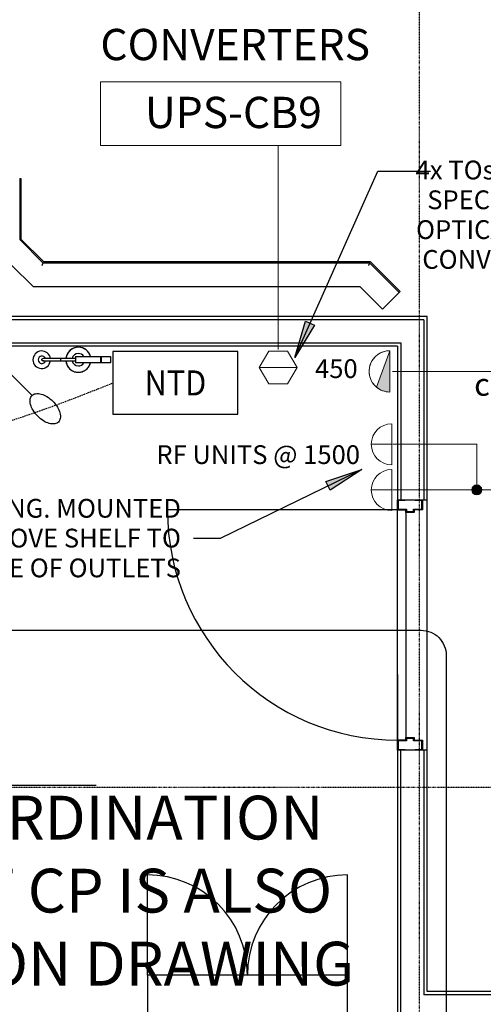
# Model space of a CAD drawing. Extents: x -4746 to 153179, y -140762 to 136563.
# Drawn here: x 3777 to 5631, y 126068 to 130001 of the extents above; entities that cross this region are included whole.
import ezdxf
from ezdxf.enums import TextEntityAlignment as Align

# ---------------------------------------------------------------- set-up
doc = ezdxf.new("R2010")
doc.units = 0
doc.linetypes.add('EDG-DASH-6', pattern=[9, 6, -3])
doc.linetypes.add('X-2499-DM-GF$0$EDG-1DOT-2', pattern=[5, 2, -1.4, 0.2, -1.4])
for name, color, linetype, lineweight in [('A-ANNO-IDEN', 252, 'CONTINUOUS', 30), ('A-ANNO-NOTE', 2, 'CONTINUOUS', 9), ('A-DETL', 7, 'CONTINUOUS', 9), ('E-ELEC-FIXT-IDEN', 2, 'CONTINUOUS', 30), ('G-ANNO-TEXT', 7, 'CONTINUOUS', 30)]:
    doc.layers.add(name, color=color, linetype=linetype, lineweight=lineweight)
for name, color, linetype in [('COM-OUTLET', 6, 'CONTINUOUS'), ('NOT-25TXT', 4, 'CONTINUOUS'), ('NOT-35TXT', 2, 'CONTINUOUS'), ('NOT-50TXT', 6, 'CONTINUOUS'), ('POW-COND', 5, 'EDG-DASH-6'), ('SYM-050', 6, 'CONTINUOUS'), ('SYM-ATT', 2, 'CONTINUOUS'), ('SYM-TEXT', 7, 'CONTINUOUS'), ('X-2499-DM-GF$0$A-DOOR', 11, 'CONTINUOUS'), ('X-2499-DM-GF$0$A-DOOR-2', 11, 'CONTINUOUS'), ('X-2499-DM-GF$0$A-FLOR', 11, 'CONTINUOUS'), ('X-2499-DM-GF$0$A-FLOR-HRAL', 11, 'CONTINUOUS'), ('X-2499-DM-GF$0$A-WALL', 8, 'CONTINUOUS'), ('X-2499-DM-GF$0$E-FIRE-1', 11, 'CONTINUOUS'), ('X-2499-DM-GF$0$I-FURN-1', 11, 'CONTINUOUS'), ('X-2499-DM-GF$0$I-FURN-2', 11, 'CONTINUOUS'), ('X-2499-DM-GF$0$I-WALL-1', 8, 'CONTINUOUS'), ('X-2499-DM-GF$0$Q-SPCQ-4', 11, 'CONTINUOUS'), ('X-2499-DM-GF$0$S-GRID-1', 133, 'X-2499-DM-GF$0$EDG-1DOT-2'), ('X-XREF', 7, 'CONTINUOUS')]:
    doc.layers.add(name, color=color, linetype=linetype)
doc.styles.add('Arial_11', font='arial.ttf', dxfattribs={"width": 0.8, "height": 1.8})
doc.styles.add('Arial_13', font='arial.ttf', dxfattribs={"height": 75})
doc.styles.add('Arial_14', font='arial.ttf', dxfattribs={"width": 0.8, "height": 75})
doc.styles.add('Arial_15', font='arial.ttf', dxfattribs={"width": 0.8, "height": 125})
doc.styles.add('EDG', font='edg.shx', dxfattribs={"width": 0.9})
doc.styles.add('EDG-BOLD', font='arial.ttf')

# ---------------------------------------------------------------- blocks, each defined once
blk = doc.blocks.new('X-2499-DM-GF')
at = {"layer": 'X-2499-DM-GF$0$A-DOOR'}
blk.add_line((5287.8, 28042.9), (4367.8, 28042.9), dxfattribs=at)
blk.add_arc((5287.8, 28042.9), 920, 180, 270, dxfattribs=at)
at = {"layer": 'X-2499-DM-GF$0$A-DOOR-2'}
for p, q in [((5287.8, 28042.9), (5287.8, 28082.9)), ((5290.8, 28079.9), (5290.8, 28045.9)), ((5317.8, 28079.9), (5290.8, 28079.9)), ((5290.8, 28045.9), (5324.1, 28045.9)), ((5317.8, 28082.9), (5317.8, 28079.9)), ((5324.1, 28045.9), (5324.1, 28035.9)), ((5351.4, 28045.9), (5384.8, 28045.9)), ((5351.4, 28035.9), (5351.4, 28045.9)), ((5357.8, 28079.9), (5357.8, 28082.9)), ((5384.8, 28079.9), (5357.8, 28079.9)), ((5384.8, 28045.9), (5384.8, 28079.9)), ((5387.8, 28082.9), (5387.8, 28042.9)), ((5287.8, 28042.9), (5321.1, 28042.9)), ((5287.8, 27122.9), (5287.8, 28042.9)), ((5321.1, 28042.9), (5287.8, 28042.9)), ((5321.1, 28042.9), (5321.1, 27122.9)), ((5321.1, 28032.9), (5321.1, 28042.9)), ((5354.4, 28032.9), (5321.1, 28032.9)), ((5324.1, 28035.9), (5351.4, 28035.9)), ((5354.4, 28042.9), (5354.4, 28032.9)), ((5387.8, 28042.9), (5354.4, 28042.9)), ((5321.1, 27122.9), (5287.8, 27122.9)), ((5287.8, 27122.9), (5321.1, 27122.9)), ((5287.8, 27082.9), (5287.8, 27122.9)), ((5290.8, 27119.9), (5290.8, 27085.9)), ((5324.1, 27119.9), (5290.8, 27119.9)), ((5321.1, 27132.9), (5354.4, 27132.9)), ((5321.1, 27122.9), (5321.1, 27132.9)), ((5324.1, 27129.9), (5324.1, 27119.9)), ((5351.4, 27129.9), (5324.1, 27129.9)), ((5351.4, 27119.9), (5351.4, 27129.9)), ((5384.8, 27119.9), (5351.4, 27119.9)), ((5354.4, 27132.9), (5354.4, 27122.9)), ((5354.4, 27122.9), (5387.8, 27122.9)), ((5384.8, 27085.9), (5384.8, 27119.9)), ((5387.8, 27122.9), (5387.8, 27082.9)), ((5290.8, 27085.9), (5317.8, 27085.9)), ((5317.8, 27085.9), (5317.8, 27082.9)), ((5357.8, 27085.9), (5384.8, 27085.9)), ((5357.8, 27082.9), (5357.8, 27085.9))]:
    blk.add_line(p, q, dxfattribs=at)
at = {"layer": 'X-2499-DM-GF$0$A-FLOR'}
blk.add_line((5405.8, 27082.9), (5405.8, 28082.9), dxfattribs=at)
at = {"layer": 'X-2499-DM-GF$0$A-FLOR-HRAL'}
for p, q in [((3777.4, 29366.5), (3782.4, 29366.5)), ((3777.4, 29366.5), (3777.4, 29122.6)), ((3782.4, 29366.5), (3782.4, 29124.7)), ((3777.4, 29122.6), (3870.4, 29029.7)), ((3782.4, 29124.7), (3872.4, 29034.7)), ((3870.4, 29029.7), (5175.9, 29029.7)), ((3872.4, 29034.7), (5178, 29034.7)), ((5175.9, 29029.7), (5294.4, 28911.2)), ((5178, 29034.7), (5298, 28914.7)), ((3746, 29019.7), (3831, 28934.7)), ((3831, 28934.7), (5136.6, 28934.7)), ((5136.6, 28934.7), (5227.3, 28844)), ((5294.4, 28911.2), (5287.4, 28904.1)), ((5298, 28914.7), (5294.4, 28911.2)), ((5287.4, 28904.1), (5227.3, 28844))]:
    blk.add_line(p, q, dxfattribs=at)
for points in [[(3870.4, 29029.7), (3870.4, 29029.7), (3870.3, 29029.5), (3869.9, 29028.5), (3869.3, 29027.1), (3868.8, 29025.8), (3868.1, 29024.3), (3867.3, 29022.3), (3866.6, 29020.6), (3866.2, 29019.7)], [(5175.9, 29029.7), (5175.9, 29029.7), (5175.8, 29029.5), (5175.4, 29028.5), (5174.8, 29027.1), (5174.3, 29025.8), (5173.7, 29024.3), (5172.9, 29022.3), (5172.1, 29020.6), (5171.8, 29019.7)]]:
    blk.add_open_spline(points, degree=3, knots=[-1, -1, -1, -1, -0.833333, -0.666667, -0.5, -0.416667, -0.333333, -0.166667, 0, 0, 0, 0], dxfattribs=at)
at = {"layer": 'X-2499-DM-GF$0$A-WALL'}
for p, q in [((5392.8, 28801.7), (150, 28801.7)), ((5392.8, 28801.7), (5392.8, 28082.9)), ((200, 28709.7), (5300.8, 28709.7)), ((5300.8, 28709.7), (5300.8, 28082.9)), ((5300.8, 24895.4), (5300.8, 27082.9)), ((5392.8, 27082.9), (5392.8, 26105.7)), ((15874.5, 26105.7), (5392.8, 26105.7))]:
    blk.add_line(p, q, dxfattribs=at)
at = {"layer": 'X-2499-DM-GF$0$E-FIRE-1'}
for p, q in [((3875.3, 28647.6), (3871.2, 28647.6)), ((3871.2, 28637.6), (3886.5, 28637.6)), ((3893, 28647.6), (3875.3, 28647.6)), ((3886.5, 28637.6), (3908.3, 28637.6)), ((3916.2, 28647.6), (3893, 28647.6)), ((3908.3, 28637.6), (3933.6, 28637.6)), ((3942, 28647.6), (3916.2, 28647.6)), ((3933.6, 28637.6), (3942, 28637.6)), ((4000.6, 28647.6), (3942, 28647.6)), ((3942, 28637.6), (4000.6, 28637.6)), ((4000.6, 28655.1), (4100.6, 28655.1)), ((4000.6, 28655.1), (4000.6, 28630.1)), ((4100.6, 28655.1), (4103.1, 28655.1)), ((4100.6, 28655.1), (4100.6, 28630.1)), ((4103.1, 28655.1), (4140.6, 28655.1)), ((4103.1, 28655.1), (4103.1, 28630.1)), ((4140.6, 28655.1), (4140.6, 28630.1)), ((4100.6, 28630.1), (4000.6, 28630.1)), ((4103.1, 28630.1), (4100.6, 28630.1)), ((4140.6, 28630.1), (4103.1, 28630.1))]:
    blk.add_line(p, q, dxfattribs=at)
for centre, radius, start, end in [((3865.5, 28642.6), 35, 7.2375, 180), ((4012, 28642.6), 50, 90, 174.3429), ((4012, 28642.6), 50, 117.1143, 139.4839), ((4012, 28642.6), 50, 90, 113.3606), ((4012, 28642.6), 50, 14.6194, 90), ((4012, 28642.6), 50, 66.6394, 90), ((4012, 28642.6), 50, 40.5161, 62.8857), ((3865.5, 28642.6), 35, 180, 351.9689), ((3866.2, 28642.6), 15, 18.6492, 180), ((3866.2, 28642.6), 15, 174.9501, 180), ((3866.2, 28642.6), 15, 180, 341.9765), ((3866.2, 28642.6), 15, 180, 185.0499), ((4012, 28642.6), 50, 168.9629, 174.3247), ((4012, 28642.6), 50, 185.6568, 270), ((4012, 28642.6), 50, 185.675, 191.0371), ((4012, 28642.6), 50, 143.7334, 166.4042), ((4012, 28642.6), 25, 90, 169.2003), ((4012, 28642.6), 25, 190.7995, 270), ((4012, 28642.6), 25, 30, 90), ((4012, 28642.6), 50, 15, 36.2666), ((4012, 28642.6), 50, 193.5958, 216.2666), ((4012, 28642.6), 50, 220.5161, 242.8857), ((4012, 28642.6), 50, 246.6394, 270), ((4012, 28642.6), 25, 270, 330), ((4012, 28642.6), 50, 270, 345.3806), ((4012, 28642.6), 50, 270, 293.3606), ((4012, 28642.6), 50, 297.1143, 319.4839), ((4012, 28642.6), 50, 323.7334, 345)]:
    blk.add_arc(centre, radius, start, end, dxfattribs=at)
for points, knots in [([(3866.2, 28642.6), (3866.2, 28643.2), (3866.5, 28644.4), (3867.4, 28646), (3868.5, 28646.9), (3869.6, 28647.4), (3870.1, 28647.5), (3870.4, 28647.6)], [0, 0, 0, 0, 0.1111111, 0.2222222, 0.3333333, 0.3888889, 0.4444444, 0.4444444, 0.4444444, 0.4444444]), ([(3873.7, 28638.3), (3873.5, 28638.2), (3872.9, 28637.9), (3872.1, 28637.7), (3871.3, 28637.6), (3870.4, 28637.7), (3869.6, 28637.9), (3868.5, 28638.4), (3867.4, 28639.3), (3866.5, 28640.9), (3866.2, 28642.1), (3866.2, 28642.6)], [0.3344583, 0.3344583, 0.3344583, 0.3344583, 0.3888889, 0.4444444, 0.5, 0.5555556, 0.6111111, 0.6666667, 0.7777778, 0.8888889, 1, 1, 1, 1])]:
    blk.add_open_spline(points, degree=3, knots=knots, dxfattribs=at)
for points in [[(3942.2, 28642.6), (3942.2, 28643.2), (3942.2, 28644.4), (3942.2, 28645.9), (3942.1, 28647.1), (3942.1, 28647.5), (3942, 28647.6)], [(3942, 28637.7), (3942.1, 28637.8), (3942.1, 28638.2), (3942.2, 28639.4), (3942.2, 28640.9), (3942.2, 28642.1), (3942.2, 28642.6)]]:
    blk.add_open_spline(points, degree=3, dxfattribs=at)
at = {"layer": 'X-2499-DM-GF$0$I-FURN-1'}
for p, q in [((4287.8, 26184.7), (4287.8, 26584.7)), ((5087.8, 26184.7), (5087.8, 26584.7)), ((5087.8, 26184.7), (4287.8, 26184.7)), ((4287.8, 26184.7), (4287.8, 24984.7)), ((5087.8, 24984.7), (5087.8, 26184.7))]:
    blk.add_line(p, q, dxfattribs=at)
for centre, start, end in [((4287.8, 26184.7), 0, 90), ((5087.8, 26184.7), 90, 180)]:
    blk.add_arc(centre, 400, start, end, dxfattribs=at)
at = {"layer": 'X-2499-DM-GF$0$I-FURN-2'}
blk.add_line((5287.8, 27384.7), (5287.8, 24984.7), dxfattribs=at)
at = {"layer": 'X-2499-DM-GF$0$I-WALL-1'}
for p, q in [((5405.8, 28814.7), (3525, 28814.7)), ((5405.8, 28082.9), (5405.8, 28814.7)), ((5287.8, 28696.7), (213, 28696.7)), ((5287.8, 28696.7), (5287.8, 28082.9)), ((5287.8, 28082.9), (5405.8, 28082.9)), ((5287.8, 27082.9), (5287.8, 24908.4)), ((5405.8, 27082.9), (5287.8, 27082.9)), ((5405.8, 26118.7), (5405.8, 27082.9)), ((15887.5, 26118.7), (5405.8, 26118.7))]:
    blk.add_line(p, q, dxfattribs=at)
at = {"layer": 'X-2499-DM-GF$0$Q-SPCQ-4'}
blk.add_line((3397.8, 26943.7), (4082.8, 26943.7), dxfattribs=at)
at = {"layer": 'X-2499-DM-GF$0$S-GRID-1'}
for p, q in [((5375.8, -6921), (5375.8, 35549.1)), ((46847.6, 26934.4), (-2526.3, 26934.4))]:
    blk.add_line(p, q, dxfattribs=at)
blk = doc.blocks.new('TXT-3R')
at = {"layer": 'SYM-050', "color": 0, "linetype": 'ByBlock'}
blk.add_lwpolyline([(-400, -200), (400, -200), (400, 200), (-400, 200)], close=True, dxfattribs=at)
at = {"layer": 'SYM-ATT', "linetype": 'ByBlock', "style": 'EDG', "width": 0.9}
for tag, p in [('CHAN', (-200, 600)), ('MOUNT', (-200, 300))]:
    blk.add_attdef(tag, p, '', height=200, dxfattribs=at)
at = {"layer": 'SYM-ATT', "color": 255, "linetype": 'ByBlock', "style": 'EDG', "width": 0.9}
for tag, flags in [('RATING', 3), ('EQUIP', 3), ('NAME', 3), ('ID', 9)]:
    blk.add_attdef(tag, (0, 0), '', height=200, dxfattribs=dict(at, flags=flags))
at = {"layer": 'SYM-TEXT', "color": 255, "linetype": 'ByBlock', "style": 'EDG', "width": 0.9, "flags": 3}
blk.add_attdef('TEXT', (0, 0), '', height=200, dxfattribs=at)
at = {"layer": 'SYM-TEXT', "color": 2, "linetype": 'ByBlock', "style": 'EDG', "width": 0.9}
blk.add_attdef('TYPE', text='', height=200, dxfattribs=at).set_placement((0, 0), align=Align.MIDDLE_CENTER)
blk = doc.blocks.new('TXT-COND')
at = {"layer": 'NOT-25TXT', "color": 2}
blk.add_lwpolyline([(110.6, 112.7, 0.158882), (82.8, 126.6, 0.106433), (37.1, 123.8, 0.071474), (-7.8, 103.9, 0.057812), (-55.1, 66.1, 0.057812), (-92.4, 18.5, 0.071474), (-111.8, -26.6, 0.106433), (-114.2, -72.3, 0.158882), (-100, -100, 0.158882), (-72.2, -114, 0.106433), (-26.5, -111.1, 0.071474), (18.4, -91.3, 0.057812), (65.7, -53.5, 0.057812), (103, -5.8, 0.071474), (122.5, 39.2, 0.106433), (124.8, 85, 0.158882), (110.6, 112.7), (1525.2, 1524.8)], format="xyb", dxfattribs=at)
blk.add_lwpolyline([(1525.2, 1524.8), (1825, 1524.8)], dxfattribs=at)
at = {"layer": 'SYM-050', "color": 6, "linetype": 'ByBlock'}
blk.add_lwpolyline([(2325, 1275.1, 0.002008), (2334, 1274.8, 0.082467), (2695.7, 1343.7, 0.288813), (2825, 1524.8, 0.288813), (2695.7, 1706, 0.082467), (2334, 1774.8, 0.002008), (2325, 1774.6, 0.002008), (2316, 1774.8, 0.082467), (1954.3, 1706, 0.288813), (1825, 1524.8, 0.288813), (1954.3, 1343.7, 0.082467), (2316, 1274.8, 0.002008)], format="xyb", close=True, dxfattribs=at)
at = {"layer": 'SYM-ATT', "linetype": 'ByBlock', "style": 'EDG', "width": 0.9}
for tag, p in [('CHAN', (2017.8, 2125)), ('MOUNT', (2017.8, 1825))]:
    blk.add_attdef(tag, p, '', height=200, dxfattribs=at)
at = {"layer": 'SYM-ATT', "color": 255, "linetype": 'ByBlock', "style": 'EDG', "width": 0.9}
for tag, flags in [('RATING', 3), ('EQUIP', 3), ('NAME', 3), ('ID', 9)]:
    blk.add_attdef(tag, (2217.8, 1525), '', height=200, dxfattribs=dict(at, flags=flags))
at = {"layer": 'SYM-TEXT', "color": 255, "linetype": 'ByBlock', "style": 'EDG', "width": 0.9, "flags": 3}
blk.add_attdef('TEXT', (2217.8, 1525), '', height=200, dxfattribs=at)
at = {"layer": 'SYM-TEXT', "color": 2, "linetype": 'ByBlock', "style": 'EDG', "width": 0.9}
blk.add_attdef('TYPE', text='', height=200, dxfattribs=at).set_placement((2325, 1525), align=Align.MIDDLE_CENTER)
blk = doc.blocks.new('Elec_Circuit Box Short - Circuit Box Short-515087-DME602 - General Office Detail')
at = {"layer": 'A-ANNO-NOTE'}
for p, q in [((9.6, 2.55), (-9.6, 2.55)), ((-9.6, 2.55), (-9.6, -2.55)), ((9.6, -2.55), (9.6, 2.55)), ((-9.6, -2.55), (9.6, -2.55))]:
    blk.add_line(p, q, dxfattribs=at)
blk = doc.blocks.new('Elec_Circuit Box Short - Circuit Box Short-738217-DME602 - General Office Detail')
at = {"layer": 'A-ANNO-NOTE'}
for p, q in [((9.6, 2.55), (-9.6, 2.55)), ((-9.6, 2.55), (-9.6, -2.55)), ((9.6, -2.55), (9.6, 2.55)), ((-9.6, -2.55), (9.6, -2.55))]:
    blk.add_line(p, q, dxfattribs=at)
at = {"layer": 'A-ANNO-NOTE', "char_height": 1.8, "attachment_point": 1, "style": 'Arial_11'}
for s, insert, width in [('part ', (-14.053, 2.627), 4.0405), ('circuit', (-15.747, -0.151), 6.09283)]:
    blk.add_mtext(s, dxfattribs=dict(at, insert=insert, width=width))
blk = doc.blocks.new('Elec_Circuit Join - Circuit Join-33760-DME602 - General Office Detail')
at = {"layer": 'A-ANNO-NOTE'}
h = blk.add_hatch(color=256, dxfattribs=at)
edge = h.paths.add_edge_path(flags=0)
edge.add_arc((0, 0), 0.4, 0, 360)
blk.add_circle((0, 0), 0.4, dxfattribs=at)

msp = doc.modelspace()

# ---------------------------------------------------------------- hatches: boundary and pattern name
at = {"layer": 'A-ANNO-NOTE'}
h = msp.add_hatch(color=2, dxfattribs=at)
edge = h.paths.add_edge_path(flags=0)
edge.add_arc((5256.5, 128596.2), 82.5, 230, 270)
edge.add_line((5256.5, 128513.7), (5256.5, 128678.7))
edge.add_line((5256.5, 128678.7), (5203.5, 128533))
at = {"layer": 'G-ANNO-TEXT'}
for points in [[(4877.3, 128651.8), (4920.2, 128796.9), (4956.3, 128780.8)], [(5144.8, 128204.5), (5018.5, 128121.1), (5001.3, 128156.6)]]:
    msp.add_hatch(color=2, dxfattribs=at).paths.add_polyline_path(points, flags=0)

# ---------------------------------------------------------------- linework, layer by layer
at = {"layer": 'A-ANNO-NOTE', "color": 2}
for p, q in [((4735.1, 128611.3), (4772.9, 128676.9)), ((4735.1, 128611.3), (4772.9, 128676.9)), ((4772.9, 128676.9), (4848.6, 128676.9)), ((4772.9, 128676.9), (4848.6, 128676.9)), ((4848.6, 128676.9), (4886.4, 128611.3)), ((4848.6, 128676.9), (4886.4, 128611.3)), ((5203.5, 128533), (5256.5, 128678.7)), ((5256.5, 128678.7), (5203.5, 128533)), ((5256.5, 128678.7), (5203.5, 128533)), ((5256.5, 128678.7), (5256.5, 128513.7)), ((5256.5, 128678.7), (5256.5, 128513.7)), ((4772.9, 128545.8), (4735.1, 128611.3)), ((4772.9, 128545.8), (4735.1, 128611.3)), ((4886.4, 128611.3), (4735.1, 128611.3)), ((4886.4, 128611.3), (4848.6, 128545.8)), ((4886.4, 128611.3), (4848.6, 128545.8)), ((4848.6, 128545.8), (4772.9, 128545.8)), ((4848.6, 128545.8), (4772.9, 128545.8)), ((5264.6, 128386.6), (5264.6, 128223)), ((5264.6, 128386.6), (5264.6, 128223)), ((5264.6, 128304.8), (5182.8, 128304.8)), ((5264.6, 128204.1), (5264.6, 128040.5)), ((5264.6, 128204.1), (5264.6, 128040.5)), ((5264.6, 128122.3), (5182.8, 128122.3))]:
    msp.add_line(p, q, dxfattribs=at)
for centre, radius, start, end in [((5256.5, 128596.2), 82.5, 90, 230), ((5256.5, 128596.2), 82.5, 90, 270), ((5256.5, 128596.2), 82.5, 230, 270), ((5264.6, 128304.8), 81.8, 90, 270), ((5264.6, 128304.8), 81.8, 90, 270), ((5264.6, 128122.3), 81.8, 90, 270), ((5264.6, 128122.3), 81.8, 90, 270)]:
    msp.add_arc(centre, radius, start, end, dxfattribs=at)
at = {"layer": 'A-DETL', "color": 2}
for p, q in [((4810.9, 128684.1), (4810.9, 129498.1)), ((5267.3, 128596.2), (5901.5, 128596.2)), ((5269.6, 128305.2), (5604.6, 128305.2)), ((5604.6, 128305.2), (5604.6, 128122.3)), ((5269.6, 128122.7), (5909.6, 128122.7))]:
    msp.add_line(p, q, dxfattribs=at)
at = {"layer": 'G-ANNO-TEXT', "color": 2}
for p, q in [((4877.3, 128651.8), (5208.4, 129395.8)), ((5208.4, 129395.8), (5419.2, 129395.8)), ((4877.3, 128651.8), (4920.2, 128796.9)), ((4956.3, 128780.8), (4877.3, 128651.8)), ((4920.2, 128796.9), (4956.3, 128780.8)), ((5144.8, 128204.5), (4578.7, 127928.8)), ((5001.3, 128156.6), (5144.8, 128204.5)), ((5144.8, 128204.5), (5018.5, 128121.1)), ((5018.5, 128121.1), (5001.3, 128156.6)), ((4578.7, 127928.8), (4472, 127928.8))]:
    msp.add_line(p, q, dxfattribs=at)
at = {"layer": 'NOT-50TXT'}
msp.add_lwpolyline([(2527.2, 127561.8), (5382.2, 127561.8, -0.414214), (5482.2, 127461.8), (5482.2, 125772.3, -0.414214), (5382.2, 125672.3), (2527.2, 125672.3, -0.414214), (2427.2, 125772.3), (2427.2, 127461.8, -0.414214)], format="xyb", close=True, dxfattribs=at)
at = {"layer": 'POW-COND'}
msp.add_spline([(-400, 124725), (900, 125300), (1710, 126580), (3220, 128210), (3890, 128450), (4150, 128550)], degree=3, dxfattribs=at)

# ---------------------------------------------------------------- block references
at = {"layer": 'A-ANNO-NOTE', "color": 2, "xscale": -50, "yscale": 50, "zscale": 50, "rotation": 180}
msp.add_blockref('Elec_Circuit Box Short - Circuit Box Short-515087-DME602 - General Office Detail', (4580.9, 129625.6), dxfattribs=at)
at = {"layer": 'A-ANNO-NOTE', "color": 2, "yscale": 50, "zscale": 50}
for name, p, xscale in [('Elec_Circuit Box Short - Circuit Box Short-738217-DME602 - General Office Detail', (6381.5, 128596.2), 50), ('Elec_Circuit Join - Circuit Join-33760-DME602 - General Office Detail', (5604.6, 128122.7), -50)]:
    msp.add_blockref(name, p, dxfattribs=dict(at, xscale=xscale))
at = {"layer": 'COM-OUTLET', "color": 6, "linetype": 'Continuous'}
ref = msp.add_blockref('TXT-3R', (4400, 128550), dxfattribs=dict(at, xscale=0.625, yscale=0.625, zscale=0.625))
ref.add_attrib('TYPE', 'NTD', dxfattribs={"layer": 'SYM-TEXT', "color": 2, "linetype": 'ByBlock', "height": 100, "style": 'EDG', "width": 0.9}).set_placement((4400, 128550), align=Align.MIDDLE_CENTER)
at = {"layer": 'NOT-25TXT'}
ref = msp.add_blockref('TXT-COND', (3882.3, 128443.7), dxfattribs=dict(at, xscale=-0.5, yscale=0.5, zscale=0.5))
ref.add_attrib('TYPE', 'C-P', dxfattribs={"layer": 'SYM-TEXT', "color": 2, "linetype": 'ByBlock', "height": 100, "style": 'EDG', "width": 0.9}).set_placement((2719.8, 129206.2), align=Align.MIDDLE_CENTER)
at = {"layer": 'X-XREF'}
msp.add_blockref('X-2499-DM-GF', (0, 100000), dxfattribs=at)

# ---------------------------------------------------------------- texts
at = {"layer": 'A-ANNO-IDEN', "color": 2, "insert": (5137.8, 128301), "char_height": 75, "width": 1078.27, "attachment_point": 3, "style": 'Arial_13'}
msp.add_mtext('RF UNITS @ 1500', dxfattribs=at)
at = {"layer": 'A-ANNO-NOTE', "color": 2, "char_height": 125, "style": 'Arial_15'}
for s, insert, width, attachment_point in [('CONVERTERS', (4100, 129964.3), 1173.67, 1), ('UPS-CB9', (4278.2, 129528.9), 731.139, 7)]:
    msp.add_mtext(s, dxfattribs=dict(at, insert=insert, width=width, attachment_point=attachment_point))
at = {"layer": 'E-ELEC-FIXT-IDEN', "color": 2, "insert": (5128.4, 128644.5), "char_height": 75, "width": 173.164, "attachment_point": 3, "style": 'Arial_14'}
msp.add_mtext('450', dxfattribs=at)
at = {"layer": 'G-ANNO-TEXT', "color": 2, "char_height": 75, "attachment_point": 3, "style": 'Arial_14'}
for s, insert, width in [('4x TOs AS PER SCS ', (6245.1, 129438), 962.025), ('SPEC. FOR ', (5906.5, 129319), 551.561), ('OPTICAL CABLE ', (6110.2, 129199.9), 798.481), ('CONVERTERS', (6033.5, 129080.9), 705.485), ('100mm SPACING. MOUNTED ', (4422, 128086.6), 1414.177), ('100mm ABOVE SHELF TO ', (4422, 127967.6), 1282.7), ('UNDERSIDE OF OUTLETS', (4422, 127848.5), 1269.873)]:
    msp.add_mtext(s, dxfattribs=dict(at, insert=insert, width=width))
at = {"layer": 'NOT-35TXT', "insert": (2704.8, 126901), "char_height": 175, "attachment_point": 1, "style": 'EDG-BOLD'}
msp.add_mtext_dynamic_manual_height_columns('FOR COORDINATION CONDUIT CP IS ALSO SHOWN ON DRAWING C2499a-E03.', width=2797.311, gutter_width=875, heights=[0], dxfattribs=at)

doc.saveas('drawing.dxf')
